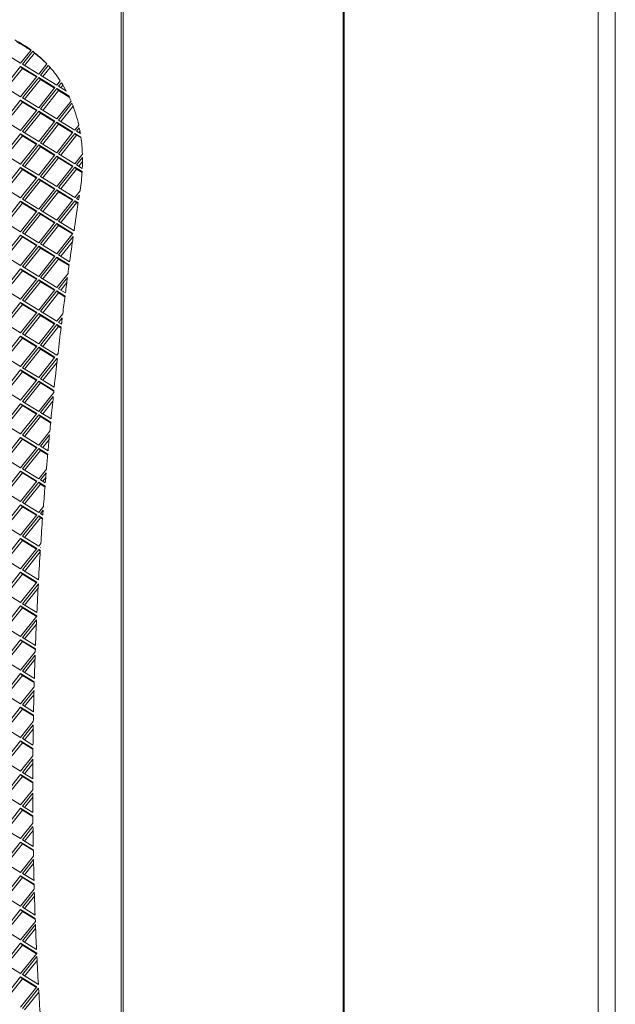
# Model space of a CAD drawing. Units: millimetres. Extents: x 5 to 415, y 5 to 292.
# Drawn here: x 304 to 317, y 168 to 189 of the extents above; entities that cross this region are included whole.
import ezdxf

# ---------------------------------------------------------------- set-up
doc = ezdxf.new("R2010")
doc.units = ezdxf.units.MM

msp = doc.modelspace()

# ---------------------------------------------------------------- linework, layer by layer
at = {"color": 7, "linetype": 'Continuous', "lineweight": 15}
for p, q in [((316.93, 248.358), (316.93, 144.25)), ((316.563, 144.25), (316.563, 248.146)), ((311.136, 245.016), (311.136, 141.12)), ((311.158, 141.129), (311.158, 245.026)), ((306.405, 156.731), (306.405, 189.148)), ((306.444, 156.691), (306.444, 189.107)), ((304.262, 187.739), (304.484, 188.017)), ((304.52, 187.99), (304.301, 187.715)), ((304.52, 187.99), (304.559, 187.95)), ((303.916, 187.951), (304.262, 187.739)), ((304.559, 187.95), (304.348, 187.686)), ((304.262, 187.667), (303.916, 187.233)), ((304.301, 187.626), (303.964, 187.203)), ((304.609, 187.454), (304.262, 187.667)), ((304.301, 187.626), (304.262, 187.667)), ((304.301, 187.715), (304.647, 187.503)), ((304.6, 187.443), (304.301, 187.626)), ((304.647, 187.503), (304.821, 187.721)), ((304.852, 187.687), (304.686, 187.479)), ((304.889, 187.646), (304.733, 187.45)), ((304.262, 187.02), (304.609, 187.454)), ((304.647, 187.431), (304.301, 186.996)), ((304.686, 187.39), (304.348, 186.967)), ((304.993, 187.218), (304.647, 187.431)), ((304.686, 187.39), (304.647, 187.431)), ((304.686, 187.479), (305.032, 187.266)), ((304.984, 187.207), (304.686, 187.39)), ((305.032, 187.266), (305.107, 187.361)), ((303.916, 187.233), (304.262, 187.02)), ((304.647, 186.784), (304.993, 187.218)), ((305.032, 187.195), (304.686, 186.76)), ((305.071, 187.154), (304.733, 186.731)), ((305.289, 187.037), (305.032, 187.195)), ((305.071, 187.154), (305.032, 187.195)), ((305.133, 187.321), (305.07, 187.243)), ((305.07, 187.243), (305.237, 187.141)), ((305.3, 187.013), (305.071, 187.154)), ((305.164, 187.271), (305.118, 187.214)), ((304.262, 186.948), (303.916, 186.514)), ((304.609, 186.736), (304.262, 186.948)), ((304.301, 186.908), (304.262, 186.948)), ((304.301, 186.996), (304.647, 186.784)), ((304.301, 186.908), (303.964, 186.485)), ((304.262, 186.302), (304.609, 186.736)), ((304.6, 186.725), (304.301, 186.908)), ((304.686, 186.76), (305.032, 186.548)), ((305.032, 186.548), (305.337, 186.93)), ((305.356, 186.883), (305.07, 186.524)), ((305.38, 186.823), (305.118, 186.495)), ((304.647, 186.712), (304.301, 186.278)), ((304.686, 186.672), (304.348, 186.249)), ((304.993, 186.5), (304.647, 186.712)), ((304.686, 186.672), (304.647, 186.712)), ((304.984, 186.488), (304.686, 186.672)), ((305.07, 186.524), (305.417, 186.312)), ((303.916, 186.514), (304.262, 186.302)), ((304.647, 186.065), (304.993, 186.5)), ((305.032, 186.476), (304.686, 186.042)), ((305.071, 186.436), (304.733, 186.013)), ((305.378, 186.263), (305.032, 186.476)), ((305.071, 186.436), (305.032, 186.476)), ((305.369, 186.252), (305.071, 186.436)), ((305.417, 186.312), (305.501, 186.417)), ((305.513, 186.36), (305.455, 186.288)), ((304.262, 186.23), (303.916, 185.796)), ((304.301, 186.189), (303.964, 185.766)), ((304.609, 186.017), (304.262, 186.23)), ((304.301, 186.189), (304.262, 186.23)), ((304.301, 186.278), (304.647, 186.065)), ((304.6, 186.006), (304.301, 186.189)), ((305.032, 185.829), (305.378, 186.263)), ((305.417, 186.24), (305.07, 185.806)), ((305.455, 186.199), (305.118, 185.776)), ((305.547, 186.16), (305.417, 186.24)), ((305.455, 186.199), (305.417, 186.24)), ((305.455, 186.288), (305.535, 186.239)), ((305.549, 186.142), (305.455, 186.199)), ((305.526, 186.288), (305.503, 186.259)), ((304.262, 185.583), (304.609, 186.017)), ((304.647, 185.994), (304.301, 185.559)), ((304.686, 185.953), (304.348, 185.53)), ((304.993, 185.781), (304.647, 185.994)), ((304.686, 185.953), (304.647, 185.994)), ((304.686, 186.042), (305.032, 185.829)), ((304.984, 185.77), (304.686, 185.953)), ((303.916, 185.796), (304.262, 185.583)), ((304.647, 185.347), (304.993, 185.781)), ((305.032, 185.757), (304.686, 185.323)), ((305.071, 185.717), (304.733, 185.294)), ((305.378, 185.545), (305.032, 185.757)), ((305.071, 185.717), (305.032, 185.757)), ((305.07, 185.806), (305.417, 185.593)), ((305.369, 185.534), (305.071, 185.717)), ((305.417, 185.593), (305.579, 185.796)), ((305.58, 185.726), (305.455, 185.57)), ((304.262, 185.511), (303.916, 185.077)), ((304.301, 185.471), (303.964, 185.048)), ((304.609, 185.299), (304.262, 185.511)), ((304.301, 185.471), (304.262, 185.511)), ((304.301, 185.559), (304.647, 185.347)), ((304.6, 185.287), (304.301, 185.471)), ((305.032, 185.111), (305.378, 185.545)), ((305.417, 185.521), (305.07, 185.087)), ((305.455, 185.481), (305.118, 185.058)), ((305.574, 185.425), (305.417, 185.521)), ((305.455, 185.481), (305.417, 185.521)), ((305.455, 185.57), (305.577, 185.495)), ((305.573, 185.409), (305.455, 185.481)), ((305.581, 185.638), (305.503, 185.54)), ((304.262, 184.864), (304.609, 185.299)), ((304.647, 185.275), (304.301, 184.841)), ((304.993, 185.062), (304.647, 185.275)), ((304.686, 185.235), (304.647, 185.275)), ((304.686, 185.323), (305.032, 185.111)), ((303.916, 185.077), (304.262, 184.864)), ((304.686, 185.235), (304.348, 184.812)), ((304.647, 184.628), (304.993, 185.062)), ((304.984, 185.051), (304.686, 185.235)), ((305.07, 185.087), (305.417, 184.875)), ((304.301, 184.841), (304.647, 184.628)), ((305.032, 185.039), (304.686, 184.605)), ((305.071, 184.998), (304.733, 184.575)), ((305.378, 184.826), (305.032, 185.039)), ((305.071, 184.998), (305.032, 185.039)), ((305.369, 184.815), (305.071, 184.998)), ((305.417, 184.875), (305.528, 185.014)), ((305.514, 184.925), (305.455, 184.851)), ((305.455, 184.851), (305.499, 184.824)), ((304.262, 184.793), (303.916, 184.358)), ((304.301, 184.752), (303.964, 184.329)), ((304.609, 184.58), (304.262, 184.793)), ((304.301, 184.752), (304.262, 184.793)), ((304.6, 184.569), (304.301, 184.752)), ((305.032, 184.392), (305.378, 184.826)), ((305.417, 184.803), (305.07, 184.369)), ((305.455, 184.762), (305.118, 184.339)), ((305.489, 184.759), (305.417, 184.803)), ((305.455, 184.762), (305.417, 184.803)), ((305.486, 184.743), (305.455, 184.762)), ((304.262, 184.146), (304.609, 184.58)), ((304.647, 184.556), (304.301, 184.122)), ((304.686, 184.516), (304.348, 184.093)), ((304.993, 184.344), (304.647, 184.556)), ((304.686, 184.516), (304.647, 184.556)), ((304.686, 184.605), (305.032, 184.392)), ((304.984, 184.333), (304.686, 184.516)), ((303.916, 184.358), (304.262, 184.146)), ((304.647, 183.91), (304.993, 184.344)), ((305.032, 184.32), (304.686, 183.886)), ((305.071, 184.28), (304.733, 183.857)), ((305.378, 184.108), (305.032, 184.32)), ((305.071, 184.28), (305.032, 184.32)), ((305.07, 184.369), (305.4, 184.166)), ((305.369, 184.097), (305.071, 184.28)), ((304.262, 184.074), (303.916, 183.64)), ((304.301, 184.034), (303.964, 183.611)), ((304.609, 183.861), (304.262, 184.074)), ((304.301, 184.034), (304.262, 184.074)), ((304.301, 184.122), (304.647, 183.91)), ((304.6, 183.85), (304.301, 184.034)), ((305.032, 183.674), (305.378, 184.108)), ((305.382, 184.041), (305.07, 183.65)), ((304.262, 183.427), (304.609, 183.861)), ((304.647, 183.838), (304.301, 183.404)), ((304.686, 183.797), (304.348, 183.374)), ((304.993, 183.625), (304.647, 183.838)), ((304.686, 183.797), (304.647, 183.838)), ((304.686, 183.886), (305.032, 183.674)), ((304.984, 183.614), (304.686, 183.797)), ((305.366, 183.932), (305.118, 183.621)), ((303.916, 183.64), (304.262, 183.427)), ((304.647, 183.191), (304.993, 183.625)), ((305.032, 183.602), (304.686, 183.168)), ((305.297, 183.439), (305.032, 183.602)), ((305.071, 183.561), (305.032, 183.602)), ((305.07, 183.65), (305.306, 183.505)), ((304.301, 183.404), (304.647, 183.191)), ((305.071, 183.561), (304.733, 183.138)), ((305.295, 183.424), (305.071, 183.561)), ((304.262, 183.355), (303.916, 182.921)), ((304.301, 183.315), (303.964, 182.892)), ((304.609, 183.143), (304.262, 183.355)), ((304.301, 183.315), (304.262, 183.355)), ((304.6, 183.132), (304.301, 183.315)), ((304.686, 183.168), (305.032, 182.955)), ((305.032, 182.955), (305.272, 183.256)), ((305.261, 183.17), (305.07, 182.931)), ((304.262, 182.709), (304.609, 183.143)), ((304.647, 183.119), (304.301, 182.685)), ((304.686, 183.079), (304.348, 182.656)), ((304.993, 182.907), (304.647, 183.119)), ((304.686, 183.079), (304.647, 183.119)), ((304.984, 182.896), (304.686, 183.079)), ((305.246, 183.063), (305.118, 182.902)), ((303.916, 182.921), (304.262, 182.709)), ((304.647, 182.473), (304.993, 182.907)), ((305.032, 182.883), (304.686, 182.449)), ((305.071, 182.843), (304.733, 182.42)), ((305.209, 182.775), (305.032, 182.883)), ((305.071, 182.843), (305.032, 182.883)), ((305.07, 182.931), (305.217, 182.841)), ((305.207, 182.759), (305.071, 182.843)), ((304.262, 182.637), (303.916, 182.203)), ((304.301, 182.596), (303.964, 182.173)), ((304.609, 182.424), (304.262, 182.637)), ((304.301, 182.596), (304.262, 182.637)), ((304.301, 182.685), (304.647, 182.473)), ((304.6, 182.413), (304.301, 182.596)), ((304.262, 181.99), (304.609, 182.424)), ((304.647, 182.401), (304.301, 181.967)), ((304.686, 182.36), (304.348, 181.937)), ((304.993, 182.188), (304.647, 182.401)), ((304.686, 182.36), (304.647, 182.401)), ((304.686, 182.449), (305.032, 182.237)), ((304.984, 182.177), (304.686, 182.36)), ((305.032, 182.237), (305.161, 182.398)), ((303.916, 182.203), (304.262, 181.99)), ((304.647, 181.754), (304.993, 182.188)), ((305.032, 182.165), (304.686, 181.73)), ((305.071, 182.124), (304.733, 181.701)), ((305.125, 182.108), (305.032, 182.165)), ((305.071, 182.124), (305.032, 182.165)), ((305.15, 182.313), (305.07, 182.213)), ((305.07, 182.213), (305.133, 182.174)), ((305.123, 182.092), (305.071, 182.124)), ((305.137, 182.207), (305.118, 182.184)), ((304.262, 181.918), (303.916, 181.484)), ((304.609, 181.706), (304.262, 181.918)), ((304.301, 181.878), (304.262, 181.918)), ((304.301, 181.967), (304.647, 181.754)), ((304.301, 181.878), (303.964, 181.455)), ((304.262, 181.272), (304.609, 181.706)), ((304.6, 181.695), (304.301, 181.878)), ((304.686, 181.73), (305.032, 181.518)), ((303.916, 181.484), (304.262, 181.272)), ((304.647, 181.682), (304.301, 181.248)), ((304.686, 181.642), (304.348, 181.219)), ((304.993, 181.47), (304.647, 181.682)), ((304.686, 181.642), (304.647, 181.682)), ((304.984, 181.459), (304.686, 181.642)), ((305.032, 181.518), (305.059, 181.552)), ((304.647, 181.036), (304.993, 181.47)), ((305.032, 181.446), (304.686, 181.012)), ((305.038, 181.364), (304.733, 180.983)), ((305.046, 181.437), (305.032, 181.446)), ((305.045, 181.432), (305.032, 181.446)), ((304.262, 181.2), (303.916, 180.766)), ((304.301, 181.159), (303.964, 180.736)), ((304.609, 180.987), (304.262, 181.2)), ((304.301, 181.159), (304.262, 181.2)), ((304.301, 181.248), (304.647, 181.036)), ((304.6, 180.976), (304.301, 181.159)), ((304.262, 180.553), (304.609, 180.987)), ((304.647, 180.964), (304.301, 180.529)), ((304.686, 180.923), (304.348, 180.5)), ((304.972, 180.764), (304.647, 180.964)), ((304.686, 180.923), (304.647, 180.964)), ((304.686, 181.012), (304.979, 180.832)), ((304.971, 180.749), (304.686, 180.923)), ((303.916, 180.766), (304.262, 180.553)), ((304.647, 180.317), (304.967, 180.719)), ((304.262, 180.481), (303.916, 180.047)), ((304.301, 180.441), (303.964, 180.018)), ((304.609, 180.269), (304.262, 180.481)), ((304.301, 180.441), (304.262, 180.481)), ((304.301, 180.529), (304.647, 180.317)), ((304.6, 180.258), (304.301, 180.441)), ((304.959, 180.636), (304.686, 180.293)), ((304.948, 180.534), (304.733, 180.264)), ((304.262, 179.835), (304.609, 180.269)), ((304.647, 180.245), (304.301, 179.811)), ((304.904, 180.088), (304.647, 180.245)), ((304.686, 180.205), (304.647, 180.245)), ((304.686, 180.293), (304.91, 180.155)), ((303.916, 180.047), (304.262, 179.835)), ((304.686, 180.205), (304.348, 179.782)), ((304.902, 180.072), (304.686, 180.205)), ((304.301, 179.811), (304.647, 179.598)), ((304.647, 179.598), (304.885, 179.897)), ((304.877, 179.815), (304.686, 179.575)), ((304.262, 179.763), (303.916, 179.329)), ((304.301, 179.722), (303.964, 179.299)), ((304.609, 179.55), (304.262, 179.763)), ((304.301, 179.722), (304.262, 179.763)), ((304.6, 179.539), (304.301, 179.722)), ((304.868, 179.715), (304.733, 179.546)), ((304.262, 179.116), (304.609, 179.55)), ((304.647, 179.527), (304.301, 179.092)), ((304.686, 179.486), (304.348, 179.063)), ((304.84, 179.408), (304.647, 179.527)), ((304.686, 179.486), (304.647, 179.527)), ((304.686, 179.575), (304.846, 179.476)), ((304.839, 179.392), (304.686, 179.486)), ((303.916, 179.329), (304.262, 179.116)), ((304.262, 179.044), (303.916, 178.61)), ((304.301, 179.004), (303.964, 178.581)), ((304.609, 178.832), (304.262, 179.044)), ((304.301, 179.004), (304.262, 179.044)), ((304.301, 179.092), (304.647, 178.88)), ((304.6, 178.82), (304.301, 179.004)), ((304.647, 178.88), (304.812, 179.087)), ((304.805, 179.006), (304.686, 178.856)), ((304.262, 178.397), (304.609, 178.832)), ((304.647, 178.808), (304.301, 178.374)), ((304.686, 178.768), (304.348, 178.345)), ((304.782, 178.725), (304.647, 178.808)), ((304.686, 178.768), (304.647, 178.808)), ((304.686, 178.856), (304.788, 178.794)), ((304.781, 178.709), (304.686, 178.768)), ((304.797, 178.907), (304.733, 178.827)), ((303.916, 178.61), (304.262, 178.397)), ((304.301, 178.374), (304.647, 178.161)), ((304.262, 178.326), (303.916, 177.891)), ((304.301, 178.285), (303.964, 177.862)), ((304.609, 178.113), (304.262, 178.326)), ((304.301, 178.285), (304.262, 178.326)), ((304.6, 178.102), (304.301, 178.285)), ((304.647, 178.161), (304.748, 178.288)), ((304.742, 178.209), (304.686, 178.138)), ((304.686, 178.138), (304.735, 178.108)), ((304.262, 177.679), (304.609, 178.113)), ((304.647, 178.089), (304.301, 177.655)), ((304.686, 178.049), (304.348, 177.626)), ((304.73, 178.039), (304.647, 178.089)), ((304.686, 178.049), (304.647, 178.089)), ((304.728, 178.023), (304.686, 178.049)), ((304.735, 178.11), (304.733, 178.108)), ((303.916, 177.891), (304.262, 177.679)), ((304.262, 177.607), (303.916, 177.173)), ((304.301, 177.567), (303.964, 177.144)), ((304.609, 177.394), (304.262, 177.607)), ((304.301, 177.567), (304.262, 177.607)), ((304.301, 177.655), (304.647, 177.443)), ((304.6, 177.383), (304.301, 177.567)), ((304.647, 177.443), (304.692, 177.5)), ((304.262, 176.96), (304.609, 177.394)), ((304.647, 177.371), (304.301, 176.937)), ((304.681, 177.324), (304.348, 176.907)), ((304.683, 177.349), (304.647, 177.371)), ((304.682, 177.335), (304.647, 177.371)), ((304.687, 177.421), (304.686, 177.419)), ((304.686, 177.419), (304.687, 177.418)), ((303.916, 177.173), (304.262, 176.96)), ((304.262, 176.888), (303.916, 176.454)), ((304.609, 176.676), (304.262, 176.888)), ((304.301, 176.848), (304.262, 176.888)), ((304.301, 176.937), (304.645, 176.725)), ((304.301, 176.848), (303.964, 176.425)), ((304.262, 176.242), (304.609, 176.676)), ((304.6, 176.665), (304.301, 176.848)), ((303.916, 176.454), (304.262, 176.242)), ((304.641, 176.644), (304.301, 176.218)), ((304.635, 176.549), (304.348, 176.189)), ((304.262, 176.17), (303.916, 175.736)), ((304.301, 176.129), (303.964, 175.706)), ((304.606, 175.959), (304.262, 176.17)), ((304.301, 176.129), (304.262, 176.17)), ((304.301, 176.218), (304.609, 176.029)), ((304.6, 175.946), (304.301, 176.129)), ((304.262, 175.523), (304.606, 175.954)), ((304.602, 175.877), (304.301, 175.5)), ((303.916, 175.736), (304.262, 175.523)), ((304.598, 175.783), (304.348, 175.47)), ((304.262, 175.451), (303.916, 175.017)), ((304.301, 175.411), (303.964, 174.988)), ((304.576, 175.259), (304.262, 175.451)), ((304.301, 175.411), (304.262, 175.451)), ((304.301, 175.5), (304.579, 175.329)), ((304.576, 175.242), (304.301, 175.411)), ((304.262, 174.805), (304.574, 175.196)), ((304.576, 175.259), (304.574, 175.196)), ((303.916, 175.017), (304.262, 174.805)), ((304.571, 175.12), (304.301, 174.781)), ((304.568, 175.027), (304.348, 174.752)), ((304.301, 174.781), (304.555, 174.625)), ((304.262, 174.733), (303.916, 174.299)), ((304.301, 174.692), (303.964, 174.269)), ((304.553, 174.554), (304.262, 174.733)), ((304.301, 174.692), (304.262, 174.733)), ((304.553, 174.538), (304.301, 174.692)), ((304.262, 174.086), (304.55, 174.447)), ((304.548, 174.372), (304.301, 174.062)), ((303.916, 174.299), (304.262, 174.086)), ((304.546, 174.28), (304.348, 174.033)), ((304.262, 174.014), (303.916, 173.58)), ((304.301, 173.974), (303.964, 173.551)), ((304.536, 173.846), (304.262, 174.014)), ((304.301, 173.974), (304.262, 174.014)), ((304.301, 174.062), (304.537, 173.917)), ((304.536, 173.83), (304.301, 173.974)), ((303.916, 173.58), (304.262, 173.368)), ((304.262, 173.368), (304.533, 173.707)), ((304.532, 173.634), (304.301, 173.344)), ((304.531, 173.543), (304.348, 173.315)), ((304.301, 173.344), (304.526, 173.206)), ((304.262, 173.296), (303.916, 172.862)), ((304.301, 173.255), (303.964, 172.832)), ((304.525, 173.134), (304.262, 173.296)), ((304.301, 173.255), (304.262, 173.296)), ((304.525, 173.118), (304.301, 173.255)), ((304.262, 172.649), (304.524, 172.977)), ((304.523, 172.904), (304.301, 172.625)), ((303.916, 172.862), (304.262, 172.649)), ((304.522, 172.814), (304.348, 172.596)), ((304.262, 172.577), (303.916, 172.143)), ((304.301, 172.537), (303.964, 172.114)), ((304.521, 172.418), (304.262, 172.577)), ((304.301, 172.537), (304.262, 172.577)), ((304.301, 172.625), (304.521, 172.49)), ((304.521, 172.402), (304.301, 172.537)), ((304.262, 171.93), (304.521, 172.255)), ((303.916, 172.143), (304.262, 171.93)), ((304.521, 172.183), (304.301, 171.907)), ((304.521, 172.094), (304.348, 171.878)), ((304.262, 171.859), (303.916, 171.424)), ((304.524, 171.698), (304.262, 171.859)), ((304.301, 171.818), (304.262, 171.859)), ((304.301, 171.907), (304.523, 171.77)), ((304.301, 171.818), (303.964, 171.395)), ((304.524, 171.681), (304.301, 171.818)), ((303.916, 171.424), (304.262, 171.212)), ((304.262, 171.212), (304.525, 171.542)), ((304.526, 171.471), (304.301, 171.188)), ((304.527, 171.383), (304.348, 171.159)), ((304.262, 171.14), (303.916, 170.706)), ((304.301, 171.1), (303.964, 170.677)), ((304.533, 170.974), (304.262, 171.14)), ((304.301, 171.1), (304.262, 171.14)), ((304.301, 171.188), (304.532, 171.046)), ((304.534, 170.957), (304.301, 171.1)), ((304.262, 170.493), (304.536, 170.836)), ((303.916, 170.706), (304.262, 170.493)), ((304.537, 170.766), (304.301, 170.47)), ((304.539, 170.68), (304.348, 170.44)), ((304.262, 170.421), (303.916, 169.987)), ((304.301, 170.381), (303.964, 169.958)), ((304.55, 170.245), (304.262, 170.421)), ((304.301, 170.381), (304.262, 170.421)), ((304.301, 170.47), (304.548, 170.318)), ((304.55, 170.228), (304.301, 170.381)), ((303.916, 169.987), (304.262, 169.775)), ((304.262, 169.775), (304.553, 170.139)), ((304.555, 170.07), (304.301, 169.751)), ((304.558, 169.984), (304.348, 169.722)), ((304.301, 169.751), (304.571, 169.585)), ((304.262, 169.703), (303.916, 169.269)), ((304.301, 169.662), (303.964, 169.239)), ((304.574, 169.512), (304.262, 169.703)), ((304.301, 169.662), (304.262, 169.703)), ((304.575, 169.495), (304.301, 169.662)), ((304.262, 169.056), (304.576, 169.45)), ((304.579, 169.382), (304.301, 169.033)), ((304.574, 169.512), (304.576, 169.45)), ((303.916, 169.269), (304.262, 169.056)), ((304.582, 169.297), (304.348, 169.003)), ((304.262, 168.984), (303.916, 168.55)), ((304.301, 168.944), (303.964, 168.521)), ((304.606, 168.774), (304.262, 168.984)), ((304.301, 168.944), (304.262, 168.984)), ((304.301, 169.033), (304.602, 168.848)), ((304.6, 168.761), (304.301, 168.944)), ((304.262, 168.338), (304.606, 168.768)), ((304.609, 168.701), (304.301, 168.314)), ((303.916, 168.55), (304.262, 168.338)), ((304.613, 168.617), (304.348, 168.285)), ((304.262, 168.266), (303.916, 167.832)), ((304.609, 168.053), (304.262, 168.266)), ((304.301, 168.225), (304.262, 168.266)), ((304.301, 168.314), (304.641, 168.105)), ((304.301, 168.225), (303.964, 167.802)), ((304.6, 168.042), (304.301, 168.225)), ((304.262, 167.619), (304.609, 168.053)), ((304.645, 168.027), (304.301, 167.595)), ((304.65, 167.944), (304.348, 167.566))]:
    msp.add_line(p, q, dxfattribs=at)
at = {"color": 7, "linetype": 'Continuous', "lineweight": 15, "flags": 128}
for points in [[(305.528, 185.014), (305.528, 185.016), (305.529, 185.018), (305.529, 185.02), (305.529, 185.022), (305.53, 185.024), (305.53, 185.025), (305.53, 185.027), (305.53, 185.029)], [(304.967, 180.719), (304.968, 180.724), (304.969, 180.73), (304.969, 180.736), (304.97, 180.741), (304.97, 180.747), (304.971, 180.753), (304.972, 180.758), (304.972, 180.764)], [(304.687, 177.418), (304.687, 177.419), (304.687, 177.419), (304.687, 177.419), (304.687, 177.42), (304.687, 177.42), (304.687, 177.42), (304.687, 177.421), (304.687, 177.421)], [(304.606, 175.954), (304.606, 175.954), (304.606, 175.955), (304.606, 175.956), (304.606, 175.956), (304.606, 175.957), (304.606, 175.958), (304.606, 175.958), (304.606, 175.959)], [(304.606, 168.768), (304.606, 168.769), (304.606, 168.77), (304.606, 168.77), (304.606, 168.771), (304.606, 168.772), (304.606, 168.772), (304.606, 168.773), (304.606, 168.774)]]:
    msp.add_lwpolyline(points, dxfattribs=at)
at = {"color": 7, "linetype": 'Continuous', "lineweight": 15}
for centre, radius, start, end in [((302.903, 185.866), 2.669, 53.6828, 62.4051), ((302.935, 185.815), 2.682, 54.8974, 62.391), ((302.966, 185.952), 2.563, 43.6339, 52.6727), ((303.002, 185.909), 2.567, 44.8915, 52.6681), ((302.958, 185.947), 2.572, 33.3442, 42.5902), ((302.884, 185.898), 2.66, 27.8332, 32.3215), ((302.78, 185.845), 2.778, 22.9893, 25.3969), ((302.589, 185.772), 2.982, 12.4871, 21.8706), ((302.332, 185.712), 3.246, 9.3485, 11.52), ((302.062, 185.675), 3.519, 1.9778, 7.9269), ((301.718, 185.663), 3.862, 357.4952, 0.9336), ((301.337, 185.686), 4.244, 351.0932, 356.472), ((393.305, 171.339), 88.836, 171.20324, 171.26895), ((392.882, 171.404), 88.408, 171.31165, 171.69982), ((392.175, 171.506), 87.693, 171.78247, 172.13572), ((391.74, 171.567), 87.254, 172.17976, 172.30068), ((391.39, 171.614), 86.901, 172.35803, 172.5766), ((390.961, 171.669), 86.469, 172.62095, 172.8727), ((390.611, 171.713), 86.116, 172.92982, 173.02247), ((390.189, 171.764), 85.691, 173.06716, 173.44119), ((389.481, 171.845), 84.979, 173.51863, 173.92954), ((388.731, 171.924), 84.224, 174.06297, 174.39144), ((388.323, 171.964), 83.814, 174.43808, 174.56901), ((387.973, 171.997), 83.462, 174.62505, 174.85897), ((387.571, 172.033), 83.059, 174.90606, 175.12841), ((387.221, 172.063), 82.707, 175.18427, 175.33228), ((386.825, 172.095), 82.31, 175.37985, 175.68511), ((386.475, 172.122), 81.96, 175.7408, 175.81156), ((386.086, 172.149), 81.569, 175.85964, 176.2393), ((385.355, 172.197), 80.837, 176.34562, 176.78849), ((384.659, 172.235), 80.14, 176.84625, 177.28683), ((383.933, 172.269), 79.413, 177.39582, 177.79199), ((383.215, 172.296), 78.694, 177.94332, 178.30411), ((382.503, 172.316), 77.982, 178.4889, 178.82343), ((382.851, 172.307), 78.33, 178.35592, 178.43455), ((382.145, 172.324), 77.624, 178.87593, 178.97848), ((381.798, 172.329), 77.277, 179.03268, 179.35018), ((381.445, 172.333), 76.924, 179.40342, 179.52072), ((381.1, 172.336), 76.578, 179.57476, 179.88462), ((380.753, 172.337), 76.232, 179.93863, 180.06137), ((380.408, 172.336), 75.887, 180.11526, 180.427), ((380.067, 172.333), 75.546, 180.48182, 180.60054), ((379.723, 172.329), 75.202, 180.65428, 180.9776), ((379.388, 172.324), 74.867, 181.03328, 181.13833), ((379.045, 172.317), 74.524, 181.19191, 181.53671), ((378.716, 172.308), 74.195, 181.59328, 181.67482), ((378.374, 172.297), 73.853, 181.72824, 182.10463), ((377.71, 172.272), 73.188, 182.26334, 182.68167), ((377.053, 172.24), 72.53, 182.7973, 183.26818), ((376.435, 172.205), 71.911, 183.33026, 183.80906)]:
    msp.add_arc(centre, radius, start, end, dxfattribs=at)

doc.saveas('drawing.dxf')
